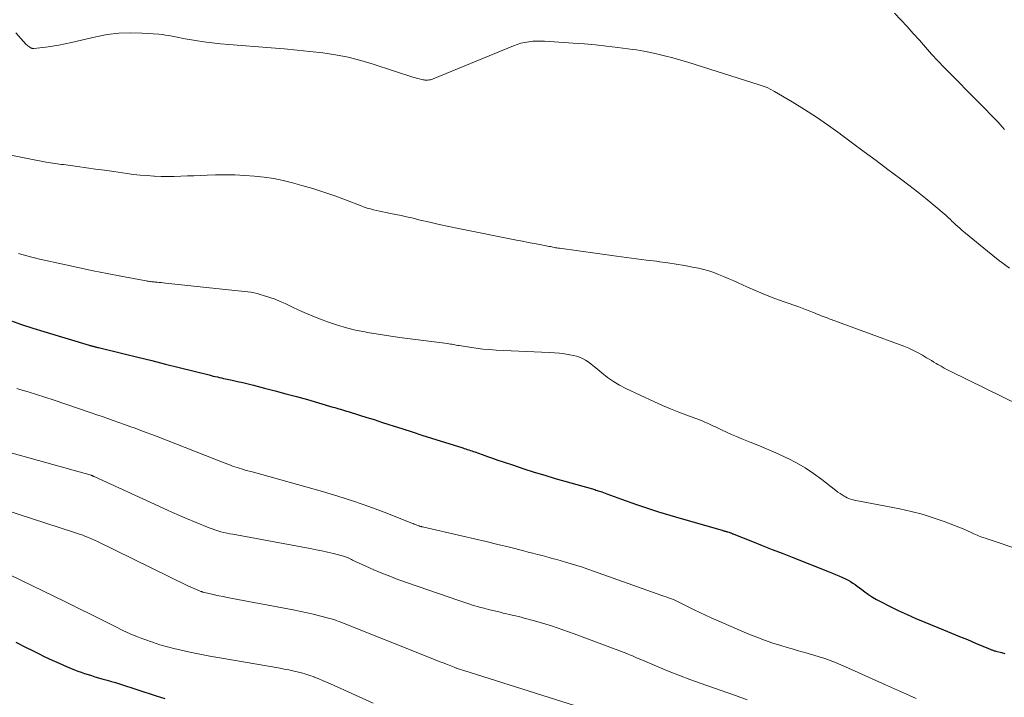
# Model space of a CAD drawing. Units: feet. Extents: x 2000000 to 2003091, y 585000 to 590000.
# Drawn here: x 2000779 to 2000925, y 587699 to 587799 of the extents above; entities that cross this region are included whole.
import ezdxf

# ---------------------------------------------------------------- set-up
doc = ezdxf.new("R2010")
doc.units = ezdxf.units.FT
doc.header["$LTSCALE"] = 100
doc.header["$MEASUREMENT"] = 0
doc.layers.add('CONTOUR INDEX', color=32, linetype='Continuous', lineweight=25)
doc.layers.add('CONTOUR INTERMEDIATE', color=40, linetype='Continuous', lineweight=15)

msp = doc.modelspace()

# ---------------------------------------------------------------- linework, layer by layer
at = {"layer": 'CONTOUR INDEX', "flags": 128}
for points, elevation in [([(2000777.4, 587754.67), (2000779.03, 587754.1), (2000780.68, 587753.56), (2000782.33, 587753.04), (2000789.08, 587751), (2000789.18, 587750.98), (2000789.27, 587750.95), (2000789.37, 587750.92), (2000789.47, 587750.89), (2000789.56, 587750.87), (2000789.66, 587750.84), (2000789.76, 587750.82), (2000789.85, 587750.8), (2000789.93, 587750.78), (2000790.06, 587750.75), (2000790.2, 587750.71), (2000790.33, 587750.68), (2000790.47, 587750.65), (2000794.3, 587749.71), (2000796.35, 587749.21), (2000798.4, 587748.71), (2000800.45, 587748.2), (2000802.5, 587747.68), (2000806.94, 587746.57), (2000807.24, 587746.49), (2000807.55, 587746.42), (2000807.86, 587746.34), (2000808.17, 587746.28), (2000808.48, 587746.21), (2000808.79, 587746.14), (2000809.09, 587746.07), (2000809.4, 587746.01), (2000810.37, 587745.79), (2000811.17, 587745.62), (2000811.96, 587745.44), (2000812.75, 587745.25), (2000813.53, 587745.05), (2000815.17, 587744.63), (2000816.77, 587744.22), (2000818.37, 587743.79), (2000819.97, 587743.35), (2000821.56, 587742.9), (2000825.37, 587741.8), (2000825.65, 587741.71), (2000825.94, 587741.63), (2000826.23, 587741.54), (2000826.51, 587741.46), (2000826.8, 587741.37), (2000827.08, 587741.28), (2000827.37, 587741.19), (2000827.66, 587741.11), (2000829.3, 587740.6), (2000830.4, 587740.26), (2000831.5, 587739.92), (2000832.61, 587739.57), (2000833.71, 587739.21), (2000834.34, 587739.01), (2000835.76, 587738.55), (2000837.18, 587738.09), (2000838.6, 587737.63), (2000840.03, 587737.18), (2000844.69, 587735.7), (2000844.92, 587735.63), (2000845.14, 587735.56), (2000845.37, 587735.49), (2000845.59, 587735.41), (2000845.82, 587735.34), (2000846.04, 587735.27), (2000846.26, 587735.19), (2000846.48, 587735.11), (2000847.59, 587734.72), (2000848.37, 587734.45), (2000849.14, 587734.18), (2000849.92, 587733.91), (2000850.7, 587733.65), (2000852.23, 587733.12), (2000853.78, 587732.61), (2000855.33, 587732.11), (2000856.89, 587731.64), (2000858.46, 587731.18), (2000863.99, 587729.6), (2000864.16, 587729.55), (2000864.34, 587729.5), (2000864.52, 587729.44), (2000864.69, 587729.39), (2000864.87, 587729.34), (2000865.04, 587729.28), (2000865.22, 587729.22), (2000865.39, 587729.15), (2000866.14, 587728.87), (2000866.69, 587728.66), (2000867.24, 587728.46), (2000867.79, 587728.26), (2000868.34, 587728.07), (2000870.53, 587727.3), (2000872.18, 587726.74), (2000873.84, 587726.2), (2000875.51, 587725.69), (2000877.18, 587725.19), (2000883.32, 587723.44), (2000883.42, 587723.41), (2000883.52, 587723.38), (2000883.62, 587723.36), (2000883.72, 587723.33), (2000883.82, 587723.31), (2000883.92, 587723.28), (2000884.02, 587723.25), (2000884.12, 587723.22), (2000884.34, 587723.15), (2000884.43, 587723.12), (2000884.52, 587723.08), (2000884.6, 587723.05), (2000884.69, 587723.01), (2000884.77, 587722.98), (2000884.85, 587722.94), (2000884.94, 587722.91), (2000885.02, 587722.87), (2000887.81, 587721.77), (2000889.28, 587721.19), (2000890.76, 587720.61), (2000892.24, 587720.02), (2000893.71, 587719.44), (2000899.22, 587717.26), (2000899.7, 587717.07), (2000900.17, 587716.87), (2000900.65, 587716.67), (2000901.12, 587716.46), (2000901.31, 587716.38), (2000901.68, 587716.2), (2000902.04, 587716.01), (2000902.39, 587715.81), (2000902.74, 587715.59), (2000903.08, 587715.35), (2000903.41, 587715.12), (2000903.74, 587714.88), (2000904.07, 587714.63), (2000904.53, 587714.29), (2000905.1, 587713.89), (2000905.68, 587713.5), (2000906.27, 587713.15), (2000906.89, 587712.82), (2000908.22, 587712.14), (2000909.52, 587711.5), (2000910.82, 587710.89), (2000912.14, 587710.31), (2000913.48, 587709.75), (2000916.26, 587708.62), (2000917.45, 587708.14), (2000918.64, 587707.65), (2000919.83, 587707.16), (2000921.01, 587706.66), (2000923.18, 587705.75), (2000923.28, 587705.71), (2000923.38, 587705.67), (2000923.49, 587705.63), (2000923.59, 587705.59), (2000923.7, 587705.56), (2000923.81, 587705.52), (2000923.92, 587705.49), (2000924.02, 587705.46), (2000924.86, 587705.26), (2000925.38, 587705.12)], 980), ([(2000778.19, 587706.8), (2000779.52, 587706.11), (2000780.86, 587705.43), (2000781.43, 587705.14), (2000782.49, 587704.62), (2000783.56, 587704.11), (2000784.63, 587703.64), (2000785.72, 587703.18), (2000786.91, 587702.69), (2000787.41, 587702.49), (2000787.91, 587702.31), (2000788.41, 587702.13), (2000788.92, 587701.96), (2000789.43, 587701.8), (2000789.94, 587701.64), (2000790.46, 587701.49), (2000790.97, 587701.35), (2000791.17, 587701.29), (2000791.78, 587701.12), (2000792.39, 587700.94), (2000793, 587700.76), (2000793.6, 587700.56), (2000799.08, 587698.82), (2000800.37, 587698.38)], 1000)]:
    msp.add_lwpolyline(points, dxfattribs=dict(at, elevation=elevation))
at = {"layer": 'CONTOUR INTERMEDIATE', "flags": 128}
for points, elevation in [([(2000908.97, 587800.46), (2000909.91, 587799.46), (2000910.83, 587798.45), (2000911.74, 587797.43), (2000912.65, 587796.41), (2000913.55, 587795.38), (2000914.47, 587794.36), (2000915.4, 587793.37), (2000916.35, 587792.38), (2000917.41, 587791.3), (2000918.57, 587790.12), (2000919.73, 587788.94), (2000920.89, 587787.76), (2000922.05, 587786.58), (2000923.7, 587784.89), (2000924.03, 587784.55), (2000924.36, 587784.21), (2000924.68, 587783.86), (2000924.99, 587783.5), (2000925.31, 587783.15)], 964), ([(2000778.19, 587797.51), (2000779.73, 587795.8), (2000779.85, 587795.68), (2000779.97, 587795.57), (2000780.11, 587795.47), (2000780.25, 587795.38), (2000780.45, 587795.26), (2000780.5, 587795.24), (2000780.54, 587795.22), (2000780.59, 587795.21), (2000780.64, 587795.2), (2000780.69, 587795.2), (2000780.74, 587795.2), (2000780.79, 587795.2), (2000780.84, 587795.2), (2000782.66, 587795.41), (2000783.62, 587795.54), (2000784.58, 587795.69), (2000785.53, 587795.88), (2000786.47, 587796.08), (2000790.06, 587796.94), (2000791.77, 587797.27), (2000793.49, 587797.49), (2000795.22, 587797.54), (2000796.96, 587797.49), (2000799.45, 587797.3), (2000799.95, 587797.25), (2000800.44, 587797.19), (2000800.93, 587797.11), (2000801.43, 587797.01), (2000801.92, 587796.91), (2000802.41, 587796.81), (2000802.9, 587796.72), (2000803.39, 587796.64), (2000804.89, 587796.39), (2000806.13, 587796.2), (2000807.38, 587796.03), (2000808.63, 587795.9), (2000809.89, 587795.78), (2000816.17, 587795.29), (2000818.09, 587795.13), (2000820.02, 587794.95), (2000821.93, 587794.75), (2000823.85, 587794.53), (2000825.76, 587794.24), (2000827.65, 587793.88), (2000829.51, 587793.41), (2000831.36, 587792.86), (2000837.4, 587790.88), (2000837.67, 587790.8), (2000837.95, 587790.72), (2000838.23, 587790.65), (2000838.51, 587790.59), (2000838.8, 587790.53), (2000838.94, 587790.5), (2000839.07, 587790.49), (2000839.21, 587790.48), (2000839.35, 587790.48), (2000839.49, 587790.49), (2000839.7, 587790.5), (2000839.9, 587790.54), (2000840.1, 587790.59), (2000840.3, 587790.66), (2000852.24, 587795.58), (2000852.79, 587795.78), (2000853.36, 587795.96), (2000853.93, 587796.09), (2000854.51, 587796.19), (2000855.1, 587796.26), (2000855.69, 587796.3), (2000856.28, 587796.3), (2000856.87, 587796.28), (2000861.12, 587795.99), (2000862.79, 587795.86), (2000864.45, 587795.71), (2000866.11, 587795.53), (2000867.77, 587795.34), (2000870, 587795.05), (2000870.54, 587794.98), (2000871.08, 587794.89), (2000871.62, 587794.79), (2000872.16, 587794.68), (2000873.53, 587794.39), (2000874.74, 587794.1), (2000875.95, 587793.8), (2000877.16, 587793.46), (2000878.35, 587793.1), (2000888.82, 587789.8), (2000889.41, 587789.6), (2000889.99, 587789.36), (2000890.55, 587789.09), (2000891.1, 587788.79), (2000893.72, 587787.24), (2000895.55, 587786.12), (2000897.35, 587784.96), (2000899.11, 587783.74), (2000900.85, 587782.49), (2000900.93, 587782.43), (2000902.68, 587781.11), (2000904.44, 587779.8), (2000906.2, 587778.49), (2000907.97, 587777.18), (2000909.85, 587775.79), (2000911.11, 587774.83), (2000912.36, 587773.86), (2000913.6, 587772.86), (2000914.81, 587771.84), (2000916.62, 587770.3), (2000916.92, 587770.03), (2000917.22, 587769.77), (2000917.51, 587769.49), (2000917.8, 587769.22), (2000918.09, 587768.94), (2000918.38, 587768.67), (2000918.68, 587768.41), (2000918.99, 587768.15), (2000922.78, 587764.99), (2000924.4, 587763.71), (2000926.05, 587762.48)], 968), ([(2000777.44, 587779.32), (2000778.91, 587778.99), (2000780.38, 587778.69), (2000782.7, 587778.25), (2000783.02, 587778.2), (2000783.34, 587778.14), (2000783.66, 587778.1), (2000783.99, 587778.05), (2000784.31, 587778.01), (2000784.64, 587777.97), (2000784.96, 587777.93), (2000785.28, 587777.89), (2000787.34, 587777.61), (2000788.69, 587777.42), (2000790.04, 587777.24), (2000791.39, 587777.05), (2000792.74, 587776.86), (2000794.68, 587776.58), (2000795.69, 587776.45), (2000796.7, 587776.34), (2000797.71, 587776.26), (2000798.72, 587776.19), (2000798.8, 587776.19), (2000799.78, 587776.15), (2000800.76, 587776.13), (2000801.74, 587776.14), (2000802.72, 587776.17), (2000803.7, 587776.21), (2000804.68, 587776.25), (2000805.66, 587776.29), (2000806.65, 587776.32), (2000807.9, 587776.36), (2000809.34, 587776.38), (2000810.79, 587776.36), (2000812.24, 587776.3), (2000813.68, 587776.2), (2000815.12, 587776.04), (2000816.55, 587775.82), (2000817.96, 587775.53), (2000819.37, 587775.18), (2000820.73, 587774.8), (2000822.38, 587774.32), (2000824.02, 587773.8), (2000825.64, 587773.23), (2000827.26, 587772.64), (2000829.59, 587771.74), (2000830.03, 587771.58), (2000830.48, 587771.43), (2000830.94, 587771.29), (2000831.4, 587771.17), (2000831.86, 587771.06), (2000832.32, 587770.95), (2000832.79, 587770.85), (2000833.25, 587770.76), (2000833.92, 587770.64), (2000834.72, 587770.48), (2000835.51, 587770.32), (2000836.31, 587770.14), (2000837.1, 587769.95), (2000838.36, 587769.65), (2000839.78, 587769.31), (2000841.2, 587768.98), (2000842.63, 587768.68), (2000844.06, 587768.38), (2000852.7, 587766.66), (2000853.57, 587766.48), (2000854.44, 587766.31), (2000855.31, 587766.14), (2000856.18, 587765.98), (2000857.54, 587765.72), (2000857.74, 587765.68), (2000857.93, 587765.64), (2000858.12, 587765.6), (2000858.32, 587765.57), (2000858.51, 587765.53), (2000858.71, 587765.5), (2000858.91, 587765.47), (2000859.1, 587765.44), (2000867.59, 587764.28), (2000869.07, 587764.08), (2000870.55, 587763.89), (2000872.02, 587763.69), (2000873.51, 587763.51), (2000874.01, 587763.44), (2000875.23, 587763.27), (2000876.46, 587763.09), (2000877.68, 587762.87), (2000878.9, 587762.64), (2000879.79, 587762.46), (2000880.55, 587762.28), (2000881.3, 587762.07), (2000882.05, 587761.82), (2000882.78, 587761.55), (2000883.5, 587761.24), (2000884.22, 587760.94), (2000884.94, 587760.62), (2000885.66, 587760.3), (2000886.97, 587759.7), (2000888.35, 587759.09), (2000889.73, 587758.51), (2000891.14, 587757.97), (2000892.55, 587757.45), (2000894.71, 587756.7), (2000895.22, 587756.51), (2000895.73, 587756.32), (2000896.23, 587756.13), (2000896.74, 587755.93), (2000897.15, 587755.76), (2000897.44, 587755.64), (2000897.74, 587755.52), (2000898.03, 587755.4), (2000898.33, 587755.29), (2000898.62, 587755.17), (2000898.92, 587755.06), (2000899.21, 587754.95), (2000899.51, 587754.84), (2000910.36, 587750.84), (2000911.08, 587750.55), (2000911.78, 587750.24), (2000912.46, 587749.89), (2000913.12, 587749.51), (2000913.73, 587749.15), (2000914.09, 587748.93), (2000914.44, 587748.72), (2000914.8, 587748.5), (2000915.16, 587748.29), (2000915.4, 587748.15), (2000915.88, 587747.87), (2000916.37, 587747.6), (2000916.86, 587747.34), (2000917.35, 587747.09), (2000927.58, 587742.06)], 972), ([(2000778.58, 587764.66), (2000779.04, 587764.53), (2000779.25, 587764.47), (2000779.81, 587764.31), (2000780.37, 587764.16), (2000780.94, 587764.03), (2000781.5, 587763.89), (2000785.62, 587762.97), (2000787.66, 587762.52), (2000789.7, 587762.09), (2000791.74, 587761.68), (2000793.79, 587761.29), (2000797.56, 587760.59), (2000797.73, 587760.56), (2000797.89, 587760.53), (2000798.06, 587760.5), (2000798.23, 587760.48), (2000798.4, 587760.46), (2000798.57, 587760.44), (2000798.74, 587760.42), (2000798.91, 587760.4), (2000799.19, 587760.38), (2000799.5, 587760.35), (2000799.81, 587760.32), (2000800.12, 587760.28), (2000800.43, 587760.25), (2000810.79, 587759.16), (2000811.26, 587759.11), (2000811.74, 587759.06), (2000812.21, 587759), (2000812.69, 587758.95), (2000813.16, 587758.88), (2000813.63, 587758.8), (2000814.09, 587758.69), (2000814.55, 587758.57), (2000815.2, 587758.37), (2000815.98, 587758.12), (2000816.75, 587757.84), (2000817.51, 587757.53), (2000818.25, 587757.2), (2000819.46, 587756.62), (2000820.75, 587756.04), (2000822.05, 587755.47), (2000823.36, 587754.94), (2000824.69, 587754.44), (2000826.03, 587753.99), (2000827.38, 587753.59), (2000828.75, 587753.26), (2000830.14, 587752.98), (2000830.51, 587752.91), (2000832.1, 587752.65), (2000833.69, 587752.4), (2000835.28, 587752.17), (2000836.87, 587751.95), (2000842.42, 587751.24), (2000842.64, 587751.21), (2000842.86, 587751.18), (2000843.08, 587751.14), (2000843.29, 587751.1), (2000843.51, 587751.05), (2000843.73, 587751.01), (2000843.95, 587750.98), (2000844.16, 587750.94), (2000845.7, 587750.7), (2000846.69, 587750.56), (2000847.69, 587750.44), (2000848.68, 587750.35), (2000849.68, 587750.29), (2000857.57, 587749.92), (2000858.33, 587749.87), (2000859.09, 587749.8), (2000859.85, 587749.7), (2000860.61, 587749.57), (2000861.17, 587749.47), (2000861.63, 587749.36), (2000862.08, 587749.22), (2000862.52, 587749.02), (2000862.94, 587748.79), (2000863.34, 587748.52), (2000863.73, 587748.24), (2000864.12, 587747.95), (2000864.49, 587747.64), (2000865.39, 587746.87), (2000866.23, 587746.21), (2000867.11, 587745.59), (2000868.03, 587745.05), (2000868.98, 587744.56), (2000873.22, 587742.59), (2000874.42, 587742.05), (2000875.62, 587741.53), (2000876.84, 587741.04), (2000878.06, 587740.57), (2000879.91, 587739.88), (2000880.22, 587739.77), (2000880.52, 587739.65), (2000880.82, 587739.52), (2000881.12, 587739.39), (2000881.41, 587739.25), (2000881.71, 587739.11), (2000882, 587738.97), (2000882.3, 587738.83), (2000883.2, 587738.4), (2000883.95, 587738.05), (2000884.7, 587737.71), (2000885.46, 587737.39), (2000886.23, 587737.08), (2000887.49, 587736.59), (2000888.88, 587736.03), (2000890.27, 587735.45), (2000891.64, 587734.84), (2000893, 587734.2), (2000893.01, 587734.2), (2000894.35, 587733.5), (2000895.65, 587732.75), (2000896.9, 587731.91), (2000898.12, 587731.02), (2000900.24, 587729.36), (2000900.54, 587729.13), (2000900.85, 587728.92), (2000901.16, 587728.72), (2000901.48, 587728.52), (2000901.65, 587728.42), (2000901.9, 587728.3), (2000902.14, 587728.18), (2000902.4, 587728.09), (2000902.66, 587728.01), (2000902.93, 587727.94), (2000903.19, 587727.88), (2000903.46, 587727.82), (2000903.73, 587727.77), (2000909.76, 587726.63), (2000911.44, 587726.26), (2000913.09, 587725.84), (2000914.73, 587725.32), (2000916.34, 587724.75), (2000918.79, 587723.8), (2000919.16, 587723.65), (2000919.54, 587723.49), (2000919.91, 587723.32), (2000920.27, 587723.15), (2000920.55, 587723.01), (2000920.77, 587722.91), (2000921.01, 587722.8), (2000921.24, 587722.71), (2000921.47, 587722.61), (2000921.71, 587722.52), (2000921.95, 587722.44), (2000922.19, 587722.35), (2000922.43, 587722.27), (2000928.35, 587720.28)], 976), ([(2000778.33, 587744.54), (2000778.79, 587744.41), (2000780.03, 587744.04), (2000781.27, 587743.67), (2000782.5, 587743.27), (2000783.73, 587742.86), (2000789.39, 587740.94), (2000790.21, 587740.65), (2000791.04, 587740.37), (2000791.86, 587740.09), (2000792.68, 587739.8), (2000793.5, 587739.51), (2000794.32, 587739.22), (2000795.13, 587738.92), (2000795.95, 587738.63), (2000796.77, 587738.32), (2000797.59, 587738.02), (2000798.4, 587737.71), (2000799.21, 587737.39), (2000809.16, 587733.5), (2000809.48, 587733.38), (2000809.8, 587733.25), (2000810.12, 587733.13), (2000810.44, 587733.01), (2000810.77, 587732.89), (2000811.1, 587732.78), (2000811.42, 587732.68), (2000811.76, 587732.58), (2000811.9, 587732.54), (2000812.31, 587732.42), (2000812.72, 587732.31), (2000813.13, 587732.19), (2000813.53, 587732.08), (2000823.8, 587729.22), (2000826.12, 587728.53), (2000828.43, 587727.8), (2000830.71, 587727), (2000832.97, 587726.15), (2000837.1, 587724.53), (2000837.29, 587724.46), (2000837.48, 587724.38), (2000837.67, 587724.3), (2000837.87, 587724.22), (2000838.1, 587724.13), (2000838.18, 587724.1), (2000838.25, 587724.07), (2000838.32, 587724.05), (2000838.4, 587724.03), (2000838.47, 587724.01), (2000838.55, 587723.99), (2000838.62, 587723.97), (2000838.7, 587723.95), (2000844.7, 587722.58), (2000846.45, 587722.17), (2000848.19, 587721.76), (2000849.93, 587721.34), (2000851.67, 587720.91), (2000853.77, 587720.38), (2000854.45, 587720.21), (2000855.14, 587720.03), (2000855.82, 587719.85), (2000856.5, 587719.67), (2000857.21, 587719.49), (2000857.54, 587719.4), (2000857.87, 587719.31), (2000858.2, 587719.22), (2000858.52, 587719.14), (2000858.85, 587719.05), (2000859.18, 587718.95), (2000859.51, 587718.86), (2000859.84, 587718.76), (2000860.84, 587718.46), (2000861.67, 587718.2), (2000862.5, 587717.94), (2000863.32, 587717.66), (2000864.14, 587717.37), (2000874.31, 587713.76), (2000874.64, 587713.65), (2000874.96, 587713.53), (2000875.29, 587713.41), (2000875.61, 587713.29), (2000876.05, 587713.12), (2000876.15, 587713.08), (2000876.25, 587713.04), (2000876.36, 587713), (2000876.46, 587712.95), (2000876.56, 587712.9), (2000876.66, 587712.85), (2000876.76, 587712.8), (2000876.86, 587712.75), (2000878.32, 587712.01), (2000879.15, 587711.59), (2000879.99, 587711.19), (2000880.84, 587710.8), (2000881.69, 587710.42), (2000887.27, 587708), (2000888.44, 587707.51), (2000889.62, 587707.06), (2000890.82, 587706.65), (2000892.02, 587706.27), (2000892.96, 587705.99), (2000893.71, 587705.77), (2000894.45, 587705.56), (2000895.2, 587705.35), (2000895.94, 587705.15), (2000896.11, 587705.11), (2000896.94, 587704.87), (2000897.76, 587704.62), (2000898.57, 587704.35), (2000899.38, 587704.05), (2000900.18, 587703.74), (2000900.97, 587703.42), (2000901.76, 587703.08), (2000902.55, 587702.73), (2000907.61, 587700.45), (2000908.51, 587700.04), (2000909.4, 587699.64), (2000910.3, 587699.24), (2000911.2, 587698.84), (2000912.19, 587698.39)], 984), ([(2000770.99, 587736.75), (2000788.5, 587731.89), (2000788.67, 587731.85), (2000788.84, 587731.8), (2000789.01, 587731.75), (2000789.17, 587731.69), (2000789.37, 587731.63), (2000789.44, 587731.61), (2000789.51, 587731.59), (2000789.58, 587731.56), (2000789.64, 587731.53), (2000789.71, 587731.5), (2000789.78, 587731.48), (2000789.85, 587731.45), (2000789.92, 587731.41), (2000799.44, 587727.03), (2000800.82, 587726.4), (2000802.2, 587725.79), (2000803.59, 587725.2), (2000804.99, 587724.61), (2000806.95, 587723.81), (2000807.37, 587723.65), (2000807.8, 587723.49), (2000808.24, 587723.36), (2000808.67, 587723.24), (2000809.12, 587723.13), (2000809.56, 587723.03), (2000810.01, 587722.93), (2000810.46, 587722.85), (2000821.98, 587720.72), (2000822.85, 587720.55), (2000823.71, 587720.37), (2000824.57, 587720.18), (2000825.43, 587719.97), (2000826.73, 587719.64), (2000826.94, 587719.58), (2000827.14, 587719.52), (2000827.34, 587719.45), (2000827.53, 587719.37), (2000827.73, 587719.28), (2000827.92, 587719.2), (2000828.11, 587719.11), (2000828.3, 587719.02), (2000830.26, 587718.1), (2000831.44, 587717.57), (2000832.63, 587717.06), (2000833.84, 587716.59), (2000835.05, 587716.14), (2000844.13, 587712.97), (2000844.85, 587712.72), (2000845.58, 587712.49), (2000846.31, 587712.27), (2000847.04, 587712.06), (2000847.19, 587712.01), (2000847.85, 587711.84), (2000848.51, 587711.66), (2000849.18, 587711.5), (2000849.84, 587711.34), (2000850.28, 587711.23), (2000850.73, 587711.13), (2000851.18, 587711.02), (2000851.63, 587710.92), (2000852.07, 587710.82), (2000852.52, 587710.71), (2000852.97, 587710.6), (2000853.41, 587710.49), (2000853.85, 587710.37), (2000855.36, 587709.95), (2000856.21, 587709.71), (2000857.06, 587709.46), (2000857.91, 587709.2), (2000858.75, 587708.93), (2000859.58, 587708.64), (2000860.42, 587708.35), (2000861.25, 587708.05), (2000862.08, 587707.74), (2000869.09, 587705.09), (2000869.39, 587704.97), (2000869.68, 587704.85), (2000869.98, 587704.73), (2000870.27, 587704.6), (2000870.56, 587704.47), (2000870.85, 587704.34), (2000871.14, 587704.22), (2000871.44, 587704.09), (2000873.89, 587703.06), (2000875.42, 587702.44), (2000876.95, 587701.83), (2000878.49, 587701.25), (2000880.04, 587700.69), (2000885.28, 587698.83), (2000887.03, 587698.18)], 988), ([(2000776.55, 587726.49), (2000786.77, 587723.19), (2000787.22, 587723.04), (2000787.67, 587722.88), (2000788.12, 587722.71), (2000788.56, 587722.54), (2000789, 587722.35), (2000789.44, 587722.16), (2000789.88, 587721.96), (2000790.31, 587721.76), (2000803.77, 587715.19), (2000804.11, 587715.03), (2000804.46, 587714.87), (2000804.81, 587714.72), (2000805.16, 587714.57), (2000805.73, 587714.34), (2000805.8, 587714.31), (2000805.87, 587714.29), (2000805.94, 587714.27), (2000806.02, 587714.25), (2000807.13, 587713.99), (2000807.75, 587713.84), (2000808.39, 587713.7), (2000809.02, 587713.57), (2000809.65, 587713.45), (2000819.69, 587711.54), (2000820.61, 587711.36), (2000821.53, 587711.16), (2000822.44, 587710.95), (2000823.35, 587710.73), (2000824.7, 587710.38), (2000824.93, 587710.32), (2000825.17, 587710.25), (2000825.4, 587710.18), (2000825.63, 587710.1), (2000825.86, 587710.01), (2000826.09, 587709.93), (2000826.32, 587709.84), (2000826.55, 587709.75), (2000839.98, 587704.4), (2000840.58, 587704.16), (2000841.19, 587703.93), (2000841.79, 587703.69), (2000842.4, 587703.45), (2000843.41, 587703.06), (2000843.51, 587703.02), (2000843.61, 587702.98), (2000843.71, 587702.94), (2000843.82, 587702.91), (2000844.02, 587702.84), (2000844.22, 587702.77), (2000844.42, 587702.7), (2000844.63, 587702.63), (2000844.83, 587702.56), (2000861.32, 587697.36)], 992), ([(2000777.4, 587716.75), (2000783.74, 587713.68), (2000785.65, 587712.75), (2000787.56, 587711.81), (2000789.47, 587710.87), (2000791.37, 587709.91), (2000793.06, 587709.06), (2000794.12, 587708.54), (2000795.2, 587708.05), (2000796.28, 587707.6), (2000797.38, 587707.16), (2000798.49, 587706.77), (2000799.61, 587706.41), (2000800.75, 587706.09), (2000801.89, 587705.81), (2000802.56, 587705.65), (2000804.05, 587705.32), (2000805.54, 587705.01), (2000807.04, 587704.72), (2000808.54, 587704.45), (2000817.49, 587702.91), (2000818.13, 587702.79), (2000818.78, 587702.66), (2000819.42, 587702.53), (2000820.06, 587702.38), (2000820.69, 587702.22), (2000821.32, 587702.04), (2000821.94, 587701.83), (2000822.56, 587701.61), (2000822.57, 587701.6), (2000823.19, 587701.36), (2000823.8, 587701.1), (2000824.41, 587700.84), (2000825.02, 587700.57), (2000831.37, 587697.71)], 996)]:
    msp.add_lwpolyline(points, dxfattribs=dict(at, elevation=elevation))

doc.saveas('drawing.dxf')
